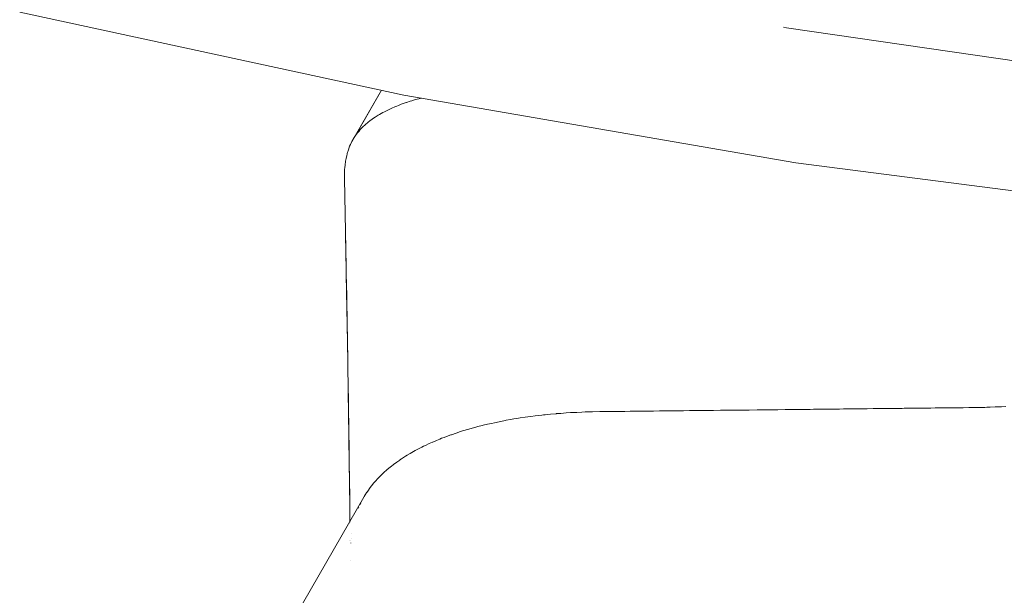
# Paper-space layout 'Sht-3' of a CAD drawing. Units: millimetres. Extents: x -4709 to 5323, y -3278 to 3346.
# Drawn here: x 1940 to 1948, y 1635 to 1639 of the extents above; entities that cross this region are included whole.
import ezdxf

# ---------------------------------------------------------------- set-up
doc = ezdxf.new("R2010")
doc.units = ezdxf.units.MM
for name, color, linetype, lineweight in [('EF-Components-ZP Fastenings', 7, 'Continuous', 5), ('EF-Post-Painted stripe', 7, 'Continuous', 5), ('EF-Post-Timber', 7, 'Continuous', 5), ('Working-None', 7, 'Continuous', 5)]:
    doc.layers.add(name, color=color, linetype=linetype, lineweight=lineweight)

# ---------------------------------------------------------------- blocks, each defined once
blk = doc.blocks.new('Group')
at = {"layer": 'EF-Components-ZP Fastenings', "color": 7, "linetype": 'Continuous', "lineweight": 5, "transparency": 33554687}
for p, q in [((1942.9756, 1638.6887), (1942.7517, 1638.301)), ((1942.9757, 1638.6887), (1942.7744, 1638.3352)), ((1942.7744, 1638.3352), (1942.9764, 1638.6886)), ((1943.0558, 1638.549), (1943.0793, 1638.5585)), ((1943.0793, 1638.5585), (1943.0558, 1638.549)), ((1943.0793, 1638.5585), (1943.0951, 1638.5649)), ((1943.0951, 1638.5649), (1943.0793, 1638.5585)), ((1943.0951, 1638.5649), (1943.1082, 1638.5702)), ((1943.1082, 1638.5702), (1943.0951, 1638.5649)), ((1943.1082, 1638.5702), (1943.131, 1638.5795)), ((1943.131, 1638.5795), (1943.1082, 1638.5702)), ((1943.131, 1638.5795), (1943.1376, 1638.5817)), ((1943.1376, 1638.5817), (1943.131, 1638.5795)), ((1943.1376, 1638.5817), (1943.1691, 1638.5922)), ((1943.1691, 1638.5922), (1943.1376, 1638.5817)), ((1943.1691, 1638.5922), (1943.1714, 1638.593)), ((1943.1714, 1638.593), (1943.1691, 1638.5922)), ((1943.1714, 1638.593), (1943.2007, 1638.6028)), ((1943.2007, 1638.6028), (1943.1714, 1638.593)), ((1943.2007, 1638.6028), (1943.2131, 1638.6069)), ((1943.2131, 1638.6069), (1943.2007, 1638.6028)), ((1943.2131, 1638.6069), (1943.2338, 1638.6126)), ((1943.2338, 1638.6126), (1943.2131, 1638.6069)), ((1943.2338, 1638.6126), (1943.2539, 1638.6181)), ((1943.2539, 1638.6181), (1943.2338, 1638.6126)), ((1943.2539, 1638.6181), (1943.268, 1638.6219)), ((1943.268, 1638.6219), (1943.2539, 1638.6181)), ((1943.268, 1638.6219), (1943.2876, 1638.6273)), ((1943.2876, 1638.6273), (1943.268, 1638.6219)), ((1942.9265, 1638.4789), (1942.9068, 1638.4646)), ((1942.9068, 1638.4646), (1942.9265, 1638.4789)), ((1942.9508, 1638.4934), (1942.9265, 1638.4789)), ((1942.9265, 1638.4789), (1942.9508, 1638.4934)), ((1942.9614, 1638.4998), (1942.9508, 1638.4934)), ((1942.9508, 1638.4934), (1942.9614, 1638.4998)), ((1942.9742, 1638.5074), (1942.9614, 1638.4998)), ((1942.9614, 1638.4998), (1942.9742, 1638.5074)), ((1942.9876, 1638.5154), (1942.9742, 1638.5074)), ((1942.9742, 1638.5074), (1942.9876, 1638.5154)), ((1942.9987, 1638.5209), (1942.9876, 1638.5154)), ((1942.9876, 1638.5154), (1942.9987, 1638.5209)), ((1943.0248, 1638.5337), (1942.9987, 1638.5209)), ((1942.9987, 1638.5209), (1943.0248, 1638.5337)), ((1943.025, 1638.5338), (1943.051, 1638.5466)), ((1943.051, 1638.5466), (1943.025, 1638.5338)), ((1943.051, 1638.5466), (1943.0558, 1638.549)), ((1943.0558, 1638.549), (1943.051, 1638.5466)), ((1942.8312, 1638.4023), (1942.8259, 1638.3976)), ((1942.8259, 1638.3976), (1942.8312, 1638.4023)), ((1942.8489, 1638.4183), (1942.8312, 1638.4023)), ((1942.8312, 1638.4023), (1942.8489, 1638.4183)), ((1942.8541, 1638.423), (1942.8489, 1638.4183)), ((1942.8489, 1638.4183), (1942.8541, 1638.423)), ((1942.8667, 1638.4343), (1942.8541, 1638.423)), ((1942.8541, 1638.423), (1942.8667, 1638.4343)), ((1942.8726, 1638.4396), (1942.8667, 1638.4343)), ((1942.8667, 1638.4343), (1942.8726, 1638.4396)), ((1942.8863, 1638.4496), (1942.8726, 1638.4396)), ((1942.8726, 1638.4396), (1942.8863, 1638.4496)), ((1942.9044, 1638.4628), (1942.8863, 1638.4496)), ((1942.8863, 1638.4496), (1942.9044, 1638.4628)), ((1942.9068, 1638.4646), (1942.9044, 1638.4628)), ((1942.9044, 1638.4628), (1942.9068, 1638.4646)), ((1942.7628, 1638.3181), (1942.7737, 1638.334)), ((1942.7737, 1638.334), (1942.7628, 1638.3181)), ((1942.7737, 1638.334), (1942.7744, 1638.3352)), ((1942.7744, 1638.3352), (1942.7737, 1638.334)), ((1942.7866, 1638.3529), (1942.7744, 1638.3352)), ((1942.7744, 1638.3352), (1942.7866, 1638.3529)), ((1942.8005, 1638.3688), (1942.7866, 1638.3529)), ((1942.7866, 1638.3529), (1942.8005, 1638.3688)), ((1942.8107, 1638.3803), (1942.8005, 1638.3688)), ((1942.8005, 1638.3688), (1942.8107, 1638.3803)), ((1942.8154, 1638.3857), (1942.8107, 1638.3803)), ((1942.8107, 1638.3803), (1942.8154, 1638.3857)), ((1942.8259, 1638.3976), (1942.8154, 1638.3857)), ((1942.8154, 1638.3857), (1942.8259, 1638.3976)), ((1942.7271, 1638.2506), (1942.7246, 1638.2435)), ((1942.7334, 1638.2635), (1942.7271, 1638.2506)), ((1942.7428, 1638.2829), (1942.7334, 1638.2635)), ((1942.7456, 1638.2887), (1942.7428, 1638.2829)), ((1942.7517, 1638.301), (1942.7456, 1638.2887)), ((1942.7517, 1638.301), (1942.7543, 1638.3056)), ((1942.7543, 1638.3056), (1942.7517, 1638.301)), ((1942.7543, 1638.3056), (1942.7628, 1638.3181)), ((1942.7628, 1638.3181), (1942.7543, 1638.3056)), ((1942.7043, 1638.1779), (1942.6992, 1638.1546)), ((1942.7067, 1638.1887), (1942.7043, 1638.1779)), ((1942.7081, 1638.1952), (1942.7067, 1638.1887)), ((1942.71, 1638.2007), (1942.7081, 1638.1952)), ((1942.7173, 1638.2221), (1942.71, 1638.2007)), ((1942.7237, 1638.2408), (1942.7173, 1638.2221)), ((1942.7246, 1638.2435), (1942.7237, 1638.2408)), ((1942.6916, 1638.1058), (1942.6887, 1638.0805)), ((1942.6944, 1638.1309), (1942.6916, 1638.1058)), ((1942.6946, 1638.1325), (1942.6944, 1638.1309)), ((1942.6949, 1638.1347), (1942.6946, 1638.1325)), ((1942.6992, 1638.1546), (1942.6949, 1638.1347)), ((1942.6866, 1638.0271), (1942.6862, 1638.0076)), ((1942.6872, 1638.0542), (1942.6866, 1638.0271)), ((1942.6875, 1638.0694), (1942.6872, 1638.0542)), ((1942.6878, 1638.0721), (1942.6875, 1638.0694)), ((1942.6887, 1638.0805), (1942.6878, 1638.0721)), ((1942.6862, 1638.0076), (1942.686, 1637.9993)), ((1942.686, 1637.9993), (1942.7008, 1637.3066)), ((1942.6954, 1637.5591), (1942.7007, 1637.2789)), ((1942.7007, 1637.2789), (1942.7143, 1636.5863)), ((1942.7143, 1636.5863), (1942.7014, 1637.2486)), ((1942.7022, 1637.2034), (1942.7137, 1636.5587)), ((1942.7104, 1636.7431), (1942.7138, 1636.5305)), ((1942.7138, 1636.5305), (1942.7247, 1635.8394)), ((1942.7247, 1635.8394), (1942.7159, 1636.4123)), ((1942.7169, 1636.3326), (1942.7241, 1635.8115)), ((1944.4534, 1636.167), (1944.5002, 1636.1691)), ((1944.4534, 1636.167), (1944.5002, 1636.1691)), ((1944.5002, 1636.1691), (1944.5023, 1636.1692)), ((1944.5002, 1636.1691), (1944.5023, 1636.1692)), ((1944.5023, 1636.1692), (1944.5413, 1636.171)), ((1944.5023, 1636.1692), (1944.5413, 1636.171)), ((1944.5413, 1636.171), (1944.5672, 1636.1722)), ((1944.5413, 1636.171), (1944.5672, 1636.1722)), ((1944.5672, 1636.1722), (1944.6085, 1636.1732)), ((1944.5672, 1636.1722), (1944.6085, 1636.1732)), ((1944.6085, 1636.1732), (1944.6246, 1636.1735)), ((1944.6085, 1636.1732), (1944.6246, 1636.1735)), ((1944.6246, 1636.1735), (1944.6817, 1636.1748)), ((1944.6246, 1636.1735), (1944.6817, 1636.1748)), ((1944.6817, 1636.1748), (1944.7081, 1636.1751)), ((1944.6817, 1636.1748), (1944.7081, 1636.1751)), ((1944.7081, 1636.1751), (1944.7166, 1636.1752)), ((1944.7081, 1636.1751), (1944.7166, 1636.1752)), ((1944.7166, 1636.1752), (1944.7503, 1636.1756)), ((1944.7166, 1636.1752), (1944.7503, 1636.1756)), ((1944.7503, 1636.1756), (1944.7982, 1636.1761)), ((1944.7503, 1636.1756), (1944.7982, 1636.1761)), ((1944.7982, 1636.1761), (1944.8269, 1636.1764)), ((1944.7982, 1636.1761), (1944.8269, 1636.1764)), ((1944.8269, 1636.1764), (1944.8357, 1636.1765)), ((1944.8269, 1636.1764), (1944.8357, 1636.1765)), ((1944.8357, 1636.1765), (1944.8791, 1636.177)), ((1944.8357, 1636.1765), (1944.8791, 1636.177)), ((1944.8791, 1636.177), (1944.9187, 1636.1774)), ((1944.8791, 1636.177), (1944.9187, 1636.1774)), ((1944.9187, 1636.1774), (1944.9398, 1636.1777)), ((1944.9187, 1636.1774), (1944.9398, 1636.1777)), ((1944.9398, 1636.1777), (1944.9674, 1636.178)), ((1944.9398, 1636.1777), (1944.9674, 1636.178)), ((1944.9674, 1636.178), (1945.0121, 1636.1784)), ((1944.9674, 1636.178), (1945.0121, 1636.1784)), ((1945.0121, 1636.1784), (1945.043, 1636.1788)), ((1945.0121, 1636.1784), (1945.043, 1636.1788)), ((1945.043, 1636.1788), (1945.055, 1636.1789)), ((1945.043, 1636.1788), (1945.055, 1636.1789)), ((1945.055, 1636.1789), (1945.1029, 1636.1794)), ((1945.055, 1636.1789), (1945.1029, 1636.1794)), ((1945.1029, 1636.1794), (1945.1488, 1636.1799)), ((1945.1029, 1636.1794), (1945.1488, 1636.1799)), ((1945.1488, 1636.1799), (1945.1709, 1636.1802)), ((1945.1488, 1636.1799), (1945.1709, 1636.1802)), ((1945.1709, 1636.1802), (1945.1724, 1636.1802)), ((1945.1709, 1636.1802), (1945.1724, 1636.1802)), ((1945.1724, 1636.1802), (1945.2419, 1636.181)), ((1945.1724, 1636.1802), (1945.2419, 1636.181)), ((1945.2419, 1636.181), (1945.2918, 1636.1815)), ((1945.2419, 1636.181), (1945.2918, 1636.1815)), ((1945.2918, 1636.1815), (1945.3018, 1636.1816)), ((1945.2918, 1636.1815), (1945.3018, 1636.1816)), ((1945.3018, 1636.1816), (1945.3363, 1636.182)), ((1945.3018, 1636.1816), (1945.3363, 1636.182)), ((1945.3363, 1636.182), (1945.384, 1636.1825)), ((1945.3363, 1636.182), (1945.384, 1636.1825)), ((1945.384, 1636.1825), (1945.4129, 1636.1828)), ((1945.384, 1636.1825), (1945.4129, 1636.1828)), ((1945.4129, 1636.1828), (1945.4356, 1636.1831)), ((1945.4129, 1636.1828), (1945.4356, 1636.1831)), ((1945.4356, 1636.1831), (1945.4802, 1636.1836)), ((1945.4356, 1636.1831), (1945.4802, 1636.1836)), ((1945.4802, 1636.1836), (1945.5288, 1636.1841)), ((1945.4802, 1636.1836), (1945.5288, 1636.1841)), ((1945.5288, 1636.1841), (1945.5356, 1636.1842)), ((1945.5288, 1636.1841), (1945.5356, 1636.1842)), ((1945.5356, 1636.1842), (1945.5718, 1636.1846)), ((1945.5356, 1636.1842), (1945.5718, 1636.1846)), ((1945.5718, 1636.1846), (1945.6265, 1636.1852)), ((1945.5718, 1636.1846), (1945.6265, 1636.1852)), ((1945.6265, 1636.1852), (1945.6596, 1636.1855)), ((1945.6265, 1636.1852), (1945.6596, 1636.1855)), ((1945.6596, 1636.1855), (1945.6757, 1636.1857)), ((1945.6596, 1636.1855), (1945.6757, 1636.1857)), ((1945.6757, 1636.1857), (1945.71, 1636.1861)), ((1945.6757, 1636.1857), (1945.71, 1636.1861)), ((1945.71, 1636.1861), (1945.7746, 1636.1868)), ((1945.71, 1636.1861), (1945.7746, 1636.1868)), ((1945.7746, 1636.1868), (1945.7847, 1636.1869)), ((1945.7746, 1636.1868), (1945.7847, 1636.1869)), ((1945.7847, 1636.1869), (1945.8243, 1636.1873)), ((1945.7847, 1636.1869), (1945.8243, 1636.1873)), ((1945.8243, 1636.1873), (1945.8497, 1636.1876)), ((1945.8243, 1636.1873), (1945.8497, 1636.1876)), ((1945.8497, 1636.1876), (1945.9107, 1636.1883)), ((1945.8497, 1636.1876), (1945.9107, 1636.1883)), ((1945.9107, 1636.1883), (1945.9241, 1636.1884)), ((1945.9107, 1636.1883), (1945.9241, 1636.1884)), ((1945.9241, 1636.1884), (1945.9904, 1636.1891)), ((1945.9241, 1636.1884), (1945.9904, 1636.1891)), ((1945.9904, 1636.1891), (1946.0243, 1636.1895)), ((1945.9904, 1636.1891), (1946.0243, 1636.1895)), ((1946.0243, 1636.1895), (1946.0372, 1636.1896)), ((1946.0243, 1636.1895), (1946.0372, 1636.1896)), ((1946.0372, 1636.1896), (1946.0745, 1636.1901)), ((1946.0372, 1636.1896), (1946.0745, 1636.1901)), ((1946.0745, 1636.1901), (1946.1317, 1636.1907)), ((1946.0745, 1636.1901), (1946.1317, 1636.1907)), ((1946.1317, 1636.1907), (1946.1525, 1636.1909)), ((1946.1317, 1636.1907), (1946.1525, 1636.1909)), ((1946.1525, 1636.1909), (1946.1749, 1636.1911)), ((1946.1525, 1636.1909), (1946.1749, 1636.1911)), ((1946.1749, 1636.1911), (1946.2251, 1636.1917)), ((1946.1749, 1636.1911), (1946.2251, 1636.1917)), ((1946.2251, 1636.1917), (1946.2356, 1636.1918)), ((1946.2251, 1636.1917), (1946.2356, 1636.1918)), ((1946.2356, 1636.1918), (1946.2731, 1636.1922)), ((1946.2356, 1636.1918), (1946.2731, 1636.1922)), ((1946.2731, 1636.1922), (1946.3255, 1636.1928)), ((1946.2731, 1636.1922), (1946.3255, 1636.1928)), ((1946.3255, 1636.1928), (1946.3528, 1636.1931)), ((1946.3255, 1636.1928), (1946.3528, 1636.1931)), ((1946.3528, 1636.1931), (1946.3756, 1636.1933)), ((1946.3528, 1636.1931), (1946.3756, 1636.1933)), ((1946.3756, 1636.1933), (1946.414, 1636.1938)), ((1946.3756, 1636.1933), (1946.414, 1636.1938)), ((1946.414, 1636.1938), (1946.4698, 1636.1944)), ((1946.414, 1636.1938), (1946.4698, 1636.1944)), ((1946.4698, 1636.1944), (1946.4754, 1636.1944)), ((1946.4698, 1636.1944), (1946.4754, 1636.1944)), ((1946.4754, 1636.1944), (1946.5253, 1636.195)), ((1946.4754, 1636.1944), (1946.5253, 1636.195)), ((1946.5253, 1636.195), (1946.5541, 1636.1953)), ((1946.5253, 1636.195), (1946.5541, 1636.1953)), ((1946.5541, 1636.1953), (1946.5865, 1636.1956)), ((1946.5541, 1636.1953), (1946.5865, 1636.1956)), ((1946.5865, 1636.1956), (1946.6244, 1636.1961)), ((1946.5865, 1636.1956), (1946.6244, 1636.1961)), ((1946.6244, 1636.1961), (1946.6927, 1636.1968)), ((1946.6244, 1636.1961), (1946.6927, 1636.1968)), ((1946.6927, 1636.1968), (1946.7026, 1636.1969)), ((1946.6927, 1636.1968), (1946.7026, 1636.1969)), ((1946.7026, 1636.1969), (1946.7228, 1636.1971)), ((1946.7026, 1636.1969), (1946.7228, 1636.1971)), ((1946.7228, 1636.1971), (1946.7716, 1636.1977)), ((1946.7228, 1636.1971), (1946.7716, 1636.1977)), ((1946.7716, 1636.1977), (1946.818, 1636.1982)), ((1946.7716, 1636.1977), (1946.818, 1636.1982)), ((1946.818, 1636.1982), (1946.8295, 1636.1983)), ((1946.818, 1636.1982), (1946.8295, 1636.1983)), ((1946.8295, 1636.1983), (1946.8687, 1636.1987)), ((1946.8295, 1636.1983), (1946.8687, 1636.1987)), ((1946.8687, 1636.1987), (1946.9169, 1636.1993)), ((1946.8687, 1636.1987), (1946.9169, 1636.1993)), ((1946.9169, 1636.1993), (1946.9325, 1636.1994)), ((1946.9169, 1636.1993), (1946.9325, 1636.1994)), ((1946.9325, 1636.1994), (1946.9641, 1636.1998)), ((1946.9325, 1636.1994), (1946.9641, 1636.1998)), ((1946.9641, 1636.1998), (1947.0123, 1636.2003)), ((1946.9641, 1636.1998), (1947.0123, 1636.2003)), ((1947.0123, 1636.2003), (1947.0458, 1636.2007)), ((1947.0123, 1636.2003), (1947.0458, 1636.2007)), ((1947.0458, 1636.2007), (1947.0595, 1636.2008)), ((1947.0458, 1636.2007), (1947.0595, 1636.2008)), ((1947.0595, 1636.2008), (1947.0959, 1636.2012)), ((1947.0595, 1636.2008), (1947.0959, 1636.2012)), ((1947.0959, 1636.2012), (1947.1529, 1636.2018)), ((1947.0959, 1636.2012), (1947.1529, 1636.2018)), ((1947.1529, 1636.2018), (1947.1578, 1636.2019)), ((1947.1529, 1636.2018), (1947.1578, 1636.2019)), ((1947.1578, 1636.2019), (1947.1992, 1636.2023)), ((1947.1578, 1636.2019), (1947.1992, 1636.2023)), ((1947.1992, 1636.2023), (1947.2248, 1636.2026)), ((1947.1992, 1636.2023), (1947.2248, 1636.2026)), ((1947.2248, 1636.2026), (1947.2683, 1636.2031)), ((1947.2248, 1636.2026), (1947.2683, 1636.2031)), ((1947.2683, 1636.2031), (1947.3016, 1636.2035)), ((1947.2683, 1636.2031), (1947.3016, 1636.2035)), ((1947.3016, 1636.2035), (1947.3497, 1636.204)), ((1947.3016, 1636.2035), (1947.3497, 1636.204)), ((1947.3497, 1636.204), (1947.3772, 1636.2043)), ((1947.3497, 1636.204), (1947.3772, 1636.2043)), ((1947.3772, 1636.2043), (1947.391, 1636.2044)), ((1947.3772, 1636.2043), (1947.391, 1636.2044)), ((1947.391, 1636.2044), (1947.4351, 1636.2049)), ((1947.391, 1636.2044), (1947.4351, 1636.2049)), ((1947.4351, 1636.2049), (1947.4716, 1636.2053)), ((1947.4351, 1636.2049), (1947.4716, 1636.2053)), ((1947.4716, 1636.2053), (1947.4842, 1636.2054)), ((1947.4716, 1636.2053), (1947.4842, 1636.2054)), ((1947.4842, 1636.2054), (1947.5224, 1636.2059)), ((1947.4842, 1636.2054), (1947.5224, 1636.2059)), ((1947.5224, 1636.2059), (1947.5658, 1636.2063)), ((1947.5224, 1636.2059), (1947.5658, 1636.2063)), ((1947.5658, 1636.2063), (1947.5892, 1636.2066)), ((1947.5658, 1636.2063), (1947.5892, 1636.2066)), ((1947.5892, 1636.2066), (1947.5918, 1636.2066)), ((1947.5892, 1636.2066), (1947.5918, 1636.2066)), ((1947.5918, 1636.2066), (1947.6492, 1636.2076)), ((1947.5918, 1636.2066), (1947.6492, 1636.2076)), ((1947.6492, 1636.2076), (1947.6921, 1636.2083)), ((1947.6492, 1636.2076), (1947.6921, 1636.2083)), ((1947.6921, 1636.2083), (1947.7064, 1636.2086)), ((1947.6921, 1636.2083), (1947.7064, 1636.2086)), ((1947.7064, 1636.2086), (1947.7319, 1636.2096)), ((1947.7064, 1636.2086), (1947.7319, 1636.2096)), ((1947.7319, 1636.2096), (1947.773, 1636.2112)), ((1947.7319, 1636.2096), (1947.773, 1636.2112)), ((1947.773, 1636.2112), (1947.7938, 1636.2121)), ((1947.773, 1636.2112), (1947.7938, 1636.2121)), ((1947.7938, 1636.2121), (1947.8203, 1636.2131)), ((1947.7938, 1636.2121), (1947.8203, 1636.2131)), ((1947.8203, 1636.2131), (1947.8548, 1636.2153)), ((1947.8203, 1636.2131), (1947.8548, 1636.2153)), ((1942.7241, 1635.8115), (1942.7206, 1636.0978)), ((1943.8719, 1636.0912), (1943.906, 1636.0986)), ((1943.8719, 1636.0912), (1943.906, 1636.0986)), ((1943.906, 1636.0986), (1943.946, 1636.106)), ((1943.906, 1636.0986), (1943.946, 1636.106)), ((1943.946, 1636.106), (1943.9513, 1636.1069)), ((1943.946, 1636.106), (1943.9513, 1636.1069)), ((1943.9513, 1636.1069), (1943.9836, 1636.1129)), ((1943.9513, 1636.1069), (1943.9836, 1636.1129)), ((1943.9836, 1636.1129), (1944.0112, 1636.1179)), ((1943.9836, 1636.1129), (1944.0112, 1636.1179)), ((1944.0112, 1636.1179), (1944.0456, 1636.1232)), ((1944.0112, 1636.1179), (1944.0456, 1636.1232)), ((1944.0456, 1636.1232), (1944.06, 1636.1254)), ((1944.0456, 1636.1232), (1944.06, 1636.1254)), ((1944.06, 1636.1254), (1944.0985, 1636.1313)), ((1944.06, 1636.1254), (1944.0985, 1636.1313)), ((1944.0985, 1636.1313), (1944.119, 1636.1344)), ((1944.0985, 1636.1313), (1944.119, 1636.1344)), ((1944.119, 1636.1344), (1944.1425, 1636.1374)), ((1944.119, 1636.1344), (1944.1425, 1636.1374)), ((1944.1425, 1636.1374), (1944.177, 1636.1417)), ((1944.1425, 1636.1374), (1944.177, 1636.1417)), ((1944.177, 1636.1417), (1944.2288, 1636.1481)), ((1944.177, 1636.1417), (1944.2288, 1636.1481)), ((1944.2288, 1636.1481), (1944.2418, 1636.1494)), ((1944.2288, 1636.1481), (1944.2418, 1636.1494)), ((1944.2418, 1636.1494), (1944.2563, 1636.1508)), ((1944.2418, 1636.1494), (1944.2563, 1636.1508)), ((1944.2563, 1636.1508), (1944.2965, 1636.1547)), ((1944.2563, 1636.1508), (1944.2965, 1636.1547)), ((1944.2965, 1636.1547), (1944.3404, 1636.1589)), ((1944.2965, 1636.1547), (1944.3404, 1636.1589)), ((1944.3404, 1636.1589), (1944.3427, 1636.1591)), ((1944.3404, 1636.1589), (1944.3427, 1636.1591)), ((1944.3427, 1636.1591), (1944.3773, 1636.1616)), ((1944.3427, 1636.1591), (1944.3773, 1636.1616)), ((1944.3773, 1636.1616), (1944.3977, 1636.163)), ((1944.3773, 1636.1616), (1944.3977, 1636.163)), ((1944.3977, 1636.163), (1944.4181, 1636.1644)), ((1944.3977, 1636.163), (1944.4181, 1636.1644)), ((1944.4181, 1636.1644), (1944.4534, 1636.167)), ((1944.4181, 1636.1644), (1944.4534, 1636.167)), ((1943.5605, 1636.0075), (1943.5929, 1636.0183)), ((1943.5605, 1636.0075), (1943.5929, 1636.0183)), ((1943.5929, 1636.0183), (1943.6017, 1636.0212)), ((1943.5929, 1636.0183), (1943.6017, 1636.0212)), ((1943.6017, 1636.0212), (1943.6095, 1636.0238)), ((1943.6017, 1636.0212), (1943.6095, 1636.0238)), ((1943.6095, 1636.0238), (1943.66, 1636.0385)), ((1943.6095, 1636.0238), (1943.66, 1636.0385)), ((1943.66, 1636.0385), (1943.6846, 1636.0456)), ((1943.66, 1636.0385), (1943.6846, 1636.0456)), ((1943.6846, 1636.0456), (1943.7048, 1636.0515)), ((1943.6846, 1636.0456), (1943.7048, 1636.0515)), ((1943.7048, 1636.0515), (1943.7287, 1636.0575)), ((1943.7048, 1636.0515), (1943.7287, 1636.0575)), ((1943.7287, 1636.0575), (1943.7639, 1636.0664)), ((1943.7287, 1636.0575), (1943.7639, 1636.0664)), ((1943.7639, 1636.0664), (1943.7706, 1636.0681)), ((1943.7639, 1636.0664), (1943.7706, 1636.0681)), ((1943.7706, 1636.0681), (1943.8037, 1636.0764)), ((1943.7706, 1636.0681), (1943.8037, 1636.0764)), ((1943.8037, 1636.0764), (1943.8355, 1636.0833)), ((1943.8037, 1636.0764), (1943.8355, 1636.0833)), ((1943.8355, 1636.0833), (1943.8595, 1636.0885)), ((1943.8355, 1636.0833), (1943.8595, 1636.0885)), ((1943.8595, 1636.0885), (1943.8719, 1636.0912)), ((1943.8595, 1636.0885), (1943.8719, 1636.0912)), ((1942.722, 1635.9633), (1942.7241, 1635.783)), ((1943.3763, 1635.937), (1943.4055, 1635.9496)), ((1943.3763, 1635.937), (1943.4055, 1635.9496)), ((1943.4055, 1635.9496), (1943.4313, 1635.9606)), ((1943.4055, 1635.9496), (1943.4313, 1635.9606)), ((1943.4313, 1635.9606), (1943.4461, 1635.9662)), ((1943.4313, 1635.9606), (1943.4461, 1635.9662)), ((1943.4461, 1635.9662), (1943.4658, 1635.9737)), ((1943.4461, 1635.9662), (1943.4658, 1635.9737)), ((1943.4658, 1635.9737), (1943.4967, 1635.9853)), ((1943.4658, 1635.9737), (1943.4967, 1635.9853)), ((1943.4967, 1635.9853), (1943.5182, 1635.9935)), ((1943.4967, 1635.9853), (1943.5182, 1635.9935)), ((1943.5182, 1635.9935), (1943.522, 1635.9947)), ((1943.5182, 1635.9935), (1943.522, 1635.9947)), ((1943.522, 1635.9947), (1943.5605, 1636.0075)), ((1943.522, 1635.9947), (1943.5605, 1636.0075)), ((1943.2138, 1635.8559), (1943.2395, 1635.87)), ((1943.2138, 1635.8559), (1943.2395, 1635.87)), ((1943.2395, 1635.87), (1943.2716, 1635.8877)), ((1943.2395, 1635.87), (1943.2716, 1635.8877)), ((1943.2716, 1635.8877), (1943.2922, 1635.8977)), ((1943.2716, 1635.8877), (1943.2922, 1635.8977)), ((1943.2922, 1635.8977), (1943.3047, 1635.9038)), ((1943.2922, 1635.8977), (1943.3047, 1635.9038)), ((1943.3047, 1635.9038), (1943.3197, 1635.9111)), ((1943.3047, 1635.9038), (1943.3197, 1635.9111)), ((1943.3197, 1635.9111), (1943.349, 1635.9253)), ((1943.3197, 1635.9111), (1943.349, 1635.9253)), ((1943.349, 1635.9253), (1943.3736, 1635.9359)), ((1943.349, 1635.9253), (1943.3736, 1635.9359)), ((1943.3736, 1635.9359), (1943.3763, 1635.937)), ((1943.3736, 1635.9359), (1943.3763, 1635.937)), ((1943.0969, 1635.7809), (1943.1188, 1635.7964)), ((1943.0969, 1635.7809), (1943.1188, 1635.7964)), ((1943.1188, 1635.7964), (1943.1204, 1635.7976)), ((1943.1188, 1635.7964), (1943.1204, 1635.7976)), ((1943.1204, 1635.7976), (1943.1326, 1635.8063)), ((1943.1204, 1635.7976), (1943.1326, 1635.8063)), ((1943.1326, 1635.8063), (1943.1651, 1635.8266)), ((1943.1326, 1635.8063), (1943.1651, 1635.8266)), ((1943.1651, 1635.8266), (1943.178, 1635.8346)), ((1943.1651, 1635.8266), (1943.178, 1635.8346)), ((1943.178, 1635.8346), (1943.1995, 1635.848)), ((1943.178, 1635.8346), (1943.1995, 1635.848)), ((1943.1995, 1635.848), (1943.2138, 1635.8559)), ((1943.1995, 1635.848), (1943.2138, 1635.8559)), ((1942.7241, 1635.783), (1942.7281, 1635.4383)), ((1942.7281, 1635.4383), (1942.7252, 1635.71)), ((1942.9969, 1635.7004), (1943.0154, 1635.7176)), ((1942.9969, 1635.7004), (1943.0154, 1635.7176)), ((1943.0154, 1635.7176), (1943.0173, 1635.7191)), ((1943.0154, 1635.7176), (1943.0173, 1635.7191)), ((1943.0173, 1635.7191), (1943.0347, 1635.7332)), ((1943.0173, 1635.7191), (1943.0347, 1635.7332)), ((1943.0347, 1635.7332), (1943.0547, 1635.7494)), ((1943.0347, 1635.7332), (1943.0547, 1635.7494)), ((1943.0547, 1635.7494), (1943.0668, 1635.7591)), ((1943.0547, 1635.7494), (1943.0668, 1635.7591)), ((1943.0668, 1635.7591), (1943.0712, 1635.7627)), ((1943.0668, 1635.7591), (1943.0712, 1635.7627)), ((1943.0712, 1635.7627), (1943.0969, 1635.7809)), ((1943.0712, 1635.7627), (1943.0969, 1635.7809)), ((1942.9208, 1635.6231), (1942.9317, 1635.6348)), ((1942.9208, 1635.6231), (1942.9317, 1635.6348)), ((1942.9317, 1635.6348), (1942.9455, 1635.6497)), ((1942.9317, 1635.6348), (1942.9455, 1635.6497)), ((1942.9455, 1635.6497), (1942.9653, 1635.671)), ((1942.9455, 1635.6497), (1942.9653, 1635.671)), ((1942.9653, 1635.671), (1942.9724, 1635.6776)), ((1942.9653, 1635.671), (1942.9724, 1635.6776)), ((1942.9724, 1635.6776), (1942.979, 1635.6837)), ((1942.9724, 1635.6776), (1942.979, 1635.6837)), ((1942.979, 1635.6837), (1942.9969, 1635.7004)), ((1942.979, 1635.6837), (1942.9969, 1635.7004)), ((1942.7259, 1635.6285), (1942.7279, 1635.4098)), ((1942.863, 1635.5456), (1942.8739, 1635.5619)), ((1942.863, 1635.5456), (1942.8739, 1635.5619)), ((1942.8739, 1635.5619), (1942.882, 1635.5742)), ((1942.8739, 1635.5619), (1942.882, 1635.5742)), ((1942.882, 1635.5742), (1942.8952, 1635.5908)), ((1942.882, 1635.5742), (1942.8952, 1635.5908)), ((1942.8952, 1635.5908), (1942.9005, 1635.5975)), ((1942.8952, 1635.5908), (1942.9005, 1635.5975)), ((1942.9005, 1635.5975), (1942.9145, 1635.6151)), ((1942.9005, 1635.5975), (1942.9145, 1635.6151)), ((1942.9145, 1635.6151), (1942.9208, 1635.6231)), ((1942.9145, 1635.6151), (1942.9208, 1635.6231)), ((1941.1697, 1632.6027), (1942.8489, 1635.5244)), ((1942.8417, 1635.5113), (1942.8489, 1635.5244)), ((1942.8489, 1635.5244), (1942.8619, 1635.5439)), ((1942.8489, 1635.5244), (1942.8619, 1635.5439)), ((1942.8619, 1635.5439), (1942.863, 1635.5456)), ((1942.8619, 1635.5439), (1942.863, 1635.5456)), ((1942.7279, 1635.4098), (1942.7288, 1635.3154)), ((1942.7972, 1635.4193), (1942.7992, 1635.4239)), ((1942.8103, 1635.4492), (1942.8107, 1635.4501)), ((1942.8122, 1635.4537), (1942.8138, 1635.4572)), ((1942.8185, 1635.468), (1942.8203, 1635.472)), ((1942.7288, 1635.3126), (1942.7288, 1635.3116)), ((1942.7289, 1635.3006), (1942.7289, 1635.3)), ((1942.7396, 1635.1801), (1942.7396, 1635.1805)), ((1942.7452, 1635.2246), (1942.7453, 1635.2252)), ((1942.7301, 1635.1636), (1942.7301, 1635.1633)), ((1942.7302, 1635.1639), (1942.7302, 1635.1636)), ((1942.7356, 1635.1473), (1942.7358, 1635.1483)), ((1942.731, 1635.0084), (1942.731, 1635.008)), ((1942.731, 1635.008), (1942.731, 1635.0084)), ((1942.731, 1635.0084), (1942.731, 1635.008))]:
    blk.add_line(p, q, dxfattribs=at)
at = {"layer": 'EF-Post-Painted stripe', "color": 7, "linetype": 'Continuous', "lineweight": 5, "transparency": 33554687}
for p, q in [((1943.1506, 1638.6509), (1940.149, 1639.2997)), ((1946.2135, 1638.1217), (1943.1506, 1638.6509)), ((1949.3503, 1637.7143), (1946.2135, 1638.1217))]:
    blk.add_line(p, q, dxfattribs=at)
at = {"layer": 'EF-Post-Timber', "color": 7, "linetype": 'Continuous', "lineweight": 5, "transparency": 33554687}
for p, q in [((1946.1169, 1639.1811), (1946.1401, 1639.1772)), ((1946.1401, 1639.1772), (1947.9747, 1638.9109))]:
    blk.add_line(p, q, dxfattribs=at)

psp = doc.layouts.new('Sht-3')

# ---------------------------------------------------------------- block references
at = {"layer": 'Working-None'}
psp.add_blockref('Group', (0, 0), dxfattribs=at)

doc.saveas('drawing.dxf')
